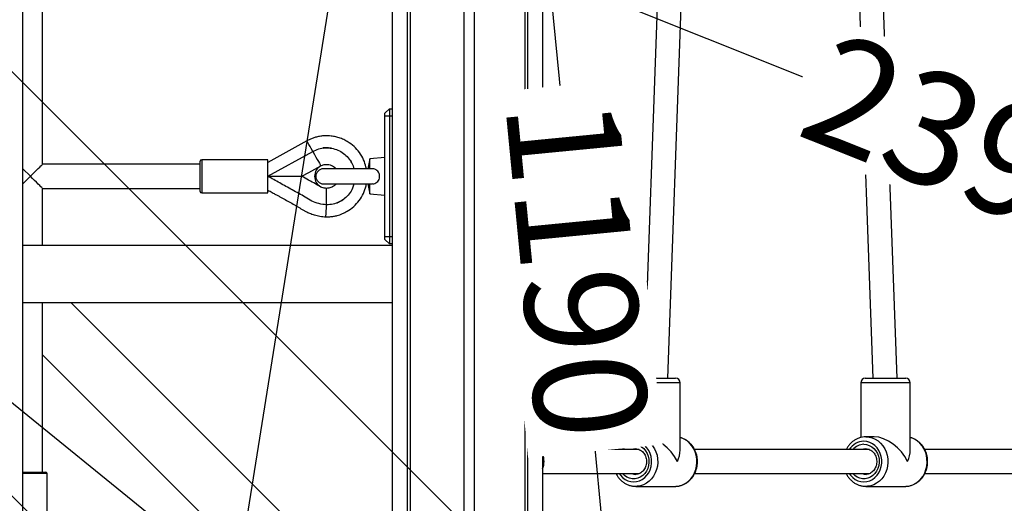
# Model space of a CAD drawing. Units: millimetres. Extents: x -592 to 25780, y -927 to 21459.
# Drawn here: x 10068 to 10724, y 1584 to 1907 of the extents above; entities that cross this region are included whole.
import ezdxf

# ---------------------------------------------------------------- set-up
doc = ezdxf.new("R2010")
doc.units = ezdxf.units.MM
doc.layers.add('HERNI_PRVEK', color=4, linetype='Continuous')
doc.layers.add('ZALOZENI', color=6, linetype='Continuous')
doc.layers.add('KOTY', color=7, linetype='Continuous', lineweight=13)
doc.styles.add('arial', font='arial.ttf')
doc.dimstyles.new('_KOTY_50', dxfattribs={"dimtxt": 75, "dimasz": 50, "dimexe": 50, "dimexo": 50, "dimgap": 5, "dimtad": 1, "dimdec": 0, "dimrnd": 10, "dimdsep": 46, "dimtxsty": 'arial', "dimblk": 'ARCHTICK', "dimcen": -1.5, "dimclrt": 2, "dimadec": 0, "dimazin": 0, "dimtfac": 0.63, "dimtdec": 0, "dimtix": 1, "dimtmove": 2, "dimatfit": 3, "dimldrblk": 'KOTA', "dimfxl": 400, "dimfxlon": 1, "dimtfill": 1, "dimtolj": 1, "dimtzin": 0, "dimarcsym": 0})

# ---------------------------------------------------------------- blocks, each defined once
blk = doc.blocks.new('_ArchTick')
at = {"color": 0, "linetype": 'ByBlock', "const_width": 0.15}
blk.add_lwpolyline([(-0.5, -0.5), (0.5, 0.5)], dxfattribs=at)
blk = doc.blocks.new('*D54')
at = {"layer": 'Defpoints', "color": 0, "transparency": 16777216}
for p in [(10366.49, 2497.25), (10481.39, 1312.35), (10481.39, 1312.35)]:
    blk.add_point(p, dxfattribs=at)
at = {"layer": 'KOTY', "color": 0, "lineweight": -2, "transparency": 16777216}
for p, q in [((10366.49, 2497.25), (10316.72, 2492.42)), ((10366.49, 2497.25), (10428.89, 1853.71)), ((10481.39, 1312.35), (10450.77, 1628.11)), ((10481.39, 1312.35), (10431.62, 1307.52))]:
    blk.add_line(p, q, dxfattribs=at)
at = {"layer": 'KOTY', "color": 0, "lineweight": -2, "transparency": 16777216, "xscale": 50, "yscale": 50, "zscale": 50}
for p, rotation in [((10366.49, 2497.25), 95.53887713468023), ((10481.39, 1312.35), 275.5388771346803)]:
    blk.add_blockref('_ArchTick', p, dxfattribs=dict(at, rotation=rotation))
at = {"layer": 'KOTY', "color": 2, "transparency": 16777216, "insert": (10439.83, 1740.91), "char_height": 75, "attachment_point": 5, "rotation": 275.53888, "style": 'arial', "bg_fill": 3, "box_fill_scale": 1.1, "bg_fill_color": 256, "bg_fill_true_color": 13158600, "bg_fill_transparency": 0}
blk.add_mtext('\\A1;1190', dxfattribs=at)
blk = doc.blocks.new('KOTA')
for p, q in [((-75, -75), (75, 75)), ((0, 75), (0, -75)), ((-75, 0), (75, 0))]:
    blk.add_line(p, q)
blk = doc.blocks.new('*D60')
at = {"layer": 'Defpoints', "color": 0, "transparency": 16777216}
for p in [(9018.69, 2497.25), (10481.39, 1312.35), (10481.39, 1312.35)]:
    blk.add_point(p, dxfattribs=at)
at = {"layer": 'KOTY', "color": 0, "lineweight": -2, "transparency": 16777216}
for p, q in [((9018.69, 2497.25), (8987.21, 2458.4)), ((9018.69, 2497.25), (9467.42, 2133.74)), ((10481.39, 1312.35), (9643.55, 1991.06)), ((10481.39, 1312.35), (10449.92, 1273.49))]:
    blk.add_line(p, q, dxfattribs=at)
at = {"layer": 'KOTY', "color": 0, "lineweight": -2, "transparency": 16777216, "xscale": 50, "yscale": 50, "zscale": 50}
for p, rotation in [((9018.69, 2497.25), 140.989810576181), ((10481.39, 1312.35), 320.9898105761811)]:
    blk.add_blockref('_ArchTick', p, dxfattribs=dict(at, rotation=rotation))
at = {"layer": 'KOTY', "color": 2, "transparency": 16777216, "insert": (9555.49, 2062.4), "char_height": 75, "attachment_point": 5, "rotation": 320.98981, "style": 'arial', "bg_fill": 3, "box_fill_scale": 1.1, "bg_fill_color": 256, "bg_fill_true_color": 13158600, "bg_fill_transparency": 0}
blk.add_mtext('\\A1;1880', dxfattribs=at)
blk = doc.blocks.new('*D61')
at = {"layer": 'Defpoints', "color": 0, "transparency": 16777216}
for p in [(10366.49, 2497.25), (10366.49, 2497.25), (9016.49, 1427.25)]:
    blk.add_point(p, dxfattribs=at)
at = {"layer": 'KOTY', "color": 0, "lineweight": -2, "transparency": 16777216}
for p, q in [((10366.49, 2497.25), (10335.43, 2536.44)), ((10366.49, 2497.25), (9616.56, 1902.87)), ((9016.49, 1427.25), (9438.93, 1762.08)), ((9016.49, 1427.25), (8985.43, 1466.44))]:
    blk.add_line(p, q, dxfattribs=at)
at = {"layer": 'KOTY', "color": 0, "lineweight": -2, "transparency": 16777216, "xscale": 50, "yscale": 50, "zscale": 50}
for p, rotation in [((10366.49, 2497.25), 38.4000823390617), ((9016.49, 1427.25), 218.4000823390617)]:
    blk.add_blockref('_ArchTick', p, dxfattribs=dict(at, rotation=rotation))
at = {"layer": 'KOTY', "color": 2, "transparency": 16777216, "insert": (9528.91, 1831.01), "char_height": 75, "attachment_point": 5, "rotation": 38.40008, "style": 'arial', "bg_fill": 3, "box_fill_scale": 1.1, "bg_fill_color": 256, "bg_fill_true_color": 13158600, "bg_fill_transparency": 0}
blk.add_mtext('\\A1;1720', dxfattribs=at)
blk = doc.blocks.new('*D63')
at = {"layer": 'Defpoints', "color": 0, "transparency": 16777216}
for p in [(10366.49, 2497.25), (10366.49, 2497.25), (8797.66, 393.79)]:
    blk.add_point(p, dxfattribs=at)
at = {"layer": 'KOTY', "color": 0, "lineweight": -2, "transparency": 16777216}
for p, q in [((10366.49, 2497.25), (10326.41, 2527.14)), ((10366.49, 2497.25), (9781.18, 1712.48)), ((8797.66, 393.79), (9640.68, 1524.11)), ((8797.66, 393.79), (8757.58, 423.69))]:
    blk.add_line(p, q, dxfattribs=at)
at = {"layer": 'KOTY', "color": 0, "lineweight": -2, "transparency": 16777216, "xscale": 50, "yscale": 50, "zscale": 50}
for p, rotation in [((10366.49, 2497.25), 53.28320378218372), ((8797.66, 393.79), 233.2832037821837)]:
    blk.add_blockref('_ArchTick', p, dxfattribs=dict(at, rotation=rotation))
at = {"layer": 'KOTY', "color": 2, "transparency": 16777216, "insert": (9710.93, 1618.29), "char_height": 75, "attachment_point": 5, "rotation": 53.2832, "style": 'arial', "bg_fill": 3, "box_fill_scale": 1.1, "bg_fill_color": 256, "bg_fill_true_color": 13158600, "bg_fill_transparency": 0}
blk.add_mtext('\\A1;2620', dxfattribs=at)
blk = doc.blocks.new('*D65')
at = {"layer": 'Defpoints', "color": 0, "transparency": 16777216}
for p in [(10366.49, 2497.25), (10366.49, 2497.25), (10031.49, 393.79)]:
    blk.add_point(p, dxfattribs=at)
at = {"layer": 'KOTY', "color": 0, "lineweight": -2, "transparency": 16777216}
for p, q in [((10366.49, 2497.25), (10149.99, 1137.86)), ((10366.49, 2497.25), (10415.86, 2489.39)), ((10031.49, 393.79), (10113.03, 905.78)), ((10031.49, 393.79), (10080.86, 385.93))]:
    blk.add_line(p, q, dxfattribs=at)
at = {"layer": 'KOTY', "color": 0, "lineweight": -2, "transparency": 16777216, "xscale": 50, "yscale": 50, "zscale": 50}
for p, rotation in [((10366.49, 2497.25), 80.95097706061567), ((10031.49, 393.79), 260.9509770606156)]:
    blk.add_blockref('_ArchTick', p, dxfattribs=dict(at, rotation=rotation))
at = {"layer": 'KOTY', "color": 2, "transparency": 16777216, "insert": (10131.51, 1021.82), "char_height": 75, "attachment_point": 5, "rotation": 80.95098, "style": 'arial', "bg_fill": 3, "box_fill_scale": 1.1, "bg_fill_color": 256, "bg_fill_true_color": 13158600, "bg_fill_transparency": 0}
blk.add_mtext('\\A1;2130', dxfattribs=at)
blk = doc.blocks.new('*D73')
at = {"layer": 'Defpoints', "color": 0, "transparency": 16777216}
for p in [(9016.05, 2497.25), (11231.49, 1612.25), (11231.49, 1612.25)]:
    blk.add_point(p, dxfattribs=at)
at = {"layer": 'KOTY', "color": 0, "lineweight": -2, "transparency": 16777216}
for p, q in [((9016.05, 2497.25), (9034.6, 2543.68)), ((9016.05, 2497.25), (10594.18, 1866.84)), ((11231.49, 1612.25), (10812.41, 1779.66)), ((11231.49, 1612.25), (11250.03, 1658.68))]:
    blk.add_line(p, q, dxfattribs=at)
at = {"layer": 'KOTY', "color": 0, "lineweight": -2, "transparency": 16777216, "xscale": 50, "yscale": 50, "zscale": 50}
for p, rotation in [((9016.05, 2497.25), 158.2247374806281), ((11231.49, 1612.25), 338.2247374806281)]:
    blk.add_blockref('_ArchTick', p, dxfattribs=dict(at, rotation=rotation))
at = {"layer": 'KOTY', "color": 2, "transparency": 16777216, "insert": (10703.29, 1823.25), "char_height": 75, "attachment_point": 5, "rotation": 338.22474, "style": 'arial', "bg_fill": 3, "box_fill_scale": 1.1, "bg_fill_color": 256, "bg_fill_true_color": 13158600, "bg_fill_transparency": 0}
blk.add_mtext('\\A1;2390', dxfattribs=at)
blk = doc.blocks.new('*D74')
at = {"layer": 'Defpoints', "color": 0, "transparency": 16777216}
for p in [(10364.28, 2497.04), (10364.28, 2497.04), (11231.49, 1612.25)]:
    blk.add_point(p, dxfattribs=at)
at = {"layer": 'KOTY', "color": 0, "lineweight": -2, "transparency": 16777216}
for p, q in [((10364.28, 2497.04), (10399.99, 2532.04)), ((10364.28, 2497.04), (10733.14, 2120.7)), ((11231.49, 1612.25), (10891.8, 1958.83)), ((11231.49, 1612.25), (11267.19, 1647.25))]:
    blk.add_line(p, q, dxfattribs=at)
at = {"layer": 'KOTY', "color": 0, "lineweight": -2, "transparency": 16777216, "xscale": 50, "yscale": 50, "zscale": 50}
for p, rotation in [((10364.28, 2497.04), 134.4249207658188), ((11231.49, 1612.25), 314.4249207658189)]:
    blk.add_blockref('_ArchTick', p, dxfattribs=dict(at, rotation=rotation))
at = {"layer": 'KOTY', "color": 2, "transparency": 16777216, "insert": (10812.47, 2039.77), "char_height": 75, "attachment_point": 5, "rotation": 314.42492, "style": 'arial', "bg_fill": 3, "box_fill_scale": 1.1, "bg_fill_color": 256, "bg_fill_true_color": 13158600, "bg_fill_transparency": 0}
blk.add_mtext('\\A1;1240', dxfattribs=at)

msp = doc.modelspace()

# ---------------------------------------------------------------- linework, layer by layer
at = {"layer": 'HERNI_PRVEK'}
for p, q in [((10404.831, 1417.363), (10404.831, 2795.441)), ((10406.485, 2796.078), (10406.485, 1414.804)), ((10370.87, 2770.553), (10370.87, 1458.082)), ((10364.284, 1464.468), (10364.284, 2764.215)), ((10328.245, 2721.467), (10328.245, 1491.342)), ((10326.485, 1492.226), (10326.485, 2718.782)), ((10316.485, 1499.725), (10316.485, 2707.132)), ((10416.485, 2707.132), (10416.485, 1499.725)), ((10070.485, 1502.484), (10070.485, 2301.246)), ((10505.29, 2256.75), (10483.902, 1667.751)), ((10499.913, 1667.751), (10521.3, 2256.75)), ((10615.146, 2256.75), (10636.533, 1667.751)), ((10652.544, 1667.751), (10631.156, 2256.75)), ((10083.485, 1810.251), (10083.485, 2114.251)), ((10314.485, 1847.251), (10311.485, 1844.251)), ((10311.485, 1842.251), (10311.485, 1844.251)), ((10314.485, 1847.251), (10314.485, 1842.251)), ((10314.485, 1847.251), (10316.485, 1847.251)), ((10311.485, 1762.251), (10311.485, 1842.251)), ((10314.485, 1842.251), (10311.485, 1842.251)), ((10314.485, 1842.251), (10314.485, 1762.251)), ((10316.485, 1842.251), (10314.485, 1842.251)), ((10259.582, 1825.865), (10233.485, 1811.398)), ((10233.485, 1802.251), (10263.461, 1818.868)), ((10270.455, 1821.016), (10271.721, 1821.226)), ((10272.728, 1821.249), (10271.801, 1821.22)), ((10188.485, 1810.251), (10083.485, 1810.251)), ((10188.485, 1792.251), (10188.485, 1812.25)), ((10233.485, 1813.251), (10189.485, 1813.251)), ((10189.485, 1813.251), (10189.485, 1791.251)), ((10233.485, 1791.251), (10233.485, 1813.251)), ((10287.122, 1814.577), (10287.385, 1814.271)), ((10289.628, 1810.822), (10289.523, 1811.022)), ((10301.485, 1813.876), (10300.04, 1807.251)), ((10311.485, 1814.751), (10301.485, 1813.876)), ((10301.485, 1807.093), (10301.485, 1813.876)), ((10070.485, 1807.251), (10075.485, 1802.251)), ((10268.788, 1809.258), (10268.794, 1809.247)), ((10302.935, 1807.251), (10270.485, 1807.251)), ((10233.584, 1802.636), (10233.485, 1802.251)), ((10270.485, 1797.25), (10302.961, 1797.25)), ((10300.04, 1797.25), (10301.485, 1790.625)), ((10301.485, 1790.625), (10301.485, 1797.408)), ((10083.485, 1756.251), (10083.485, 1794.251)), ((10083.485, 1794.251), (10188.485, 1794.251)), ((10189.485, 1791.251), (10233.485, 1791.251)), ((10268.794, 1795.254), (10268.791, 1795.248)), ((10272.673, 1783.251), (10272.673, 1794.251)), ((10301.485, 1790.625), (10311.485, 1789.751)), ((10281.092, 1785.227), (10281.488, 1785.42)), ((10311.485, 1760.25), (10311.485, 1762.251)), ((10311.485, 1762.251), (10314.485, 1762.251)), ((10311.485, 1760.25), (10314.485, 1757.251)), ((10314.485, 1762.251), (10314.485, 1757.251)), ((10314.485, 1762.251), (10316.485, 1762.251)), ((10316.485, 1756.251), (10070.485, 1756.251)), ((10316.485, 1757.251), (10314.485, 1757.251)), ((10070.485, 1718.251), (10316.485, 1718.251)), ((10083.485, 1605.251), (10083.485, 1718.251)), ((10316.485, 1504.121), (10102.355, 1718.251)), ((10083.485, 1683.38), (10267.141, 1499.725)), ((10478.081, 1667.751), (10505.081, 1667.751)), ((10631.365, 1667.751), (10658.365, 1667.751)), ((10475.081, 1664.75), (10475.081, 1628.299)), ((10508.081, 1664.75), (10475.081, 1664.75)), ((10508.081, 1619.81), (10508.081, 1664.75)), ((10628.365, 1664.75), (10628.365, 1628.299)), ((10661.365, 1664.75), (10628.365, 1664.75)), ((10661.365, 1619.81), (10661.365, 1664.75)), ((10484.021, 1628.751), (10478.523, 1628.751)), ((10637.305, 1628.751), (10631.807, 1628.751)), ((10480.87, 1620.25), (10416.485, 1620.25)), ((10634.154, 1620.25), (10517.758, 1620.25)), ((10743.792, 1620.25), (10671.042, 1620.25)), ((10070.485, 1605.251), (10085.485, 1605.251)), ((10086.485, 1604.25), (10070.485, 1604.25)), ((10086.485, 1560.25), (10086.485, 1604.25)), ((10416.485, 1604.25), (10480.873, 1604.25)), ((10517.726, 1604.25), (10634.158, 1604.25)), ((10671.011, 1604.25), (10743.796, 1604.25)), ((10478.523, 1595.751), (10478.003, 1595.761)), ((10478.523, 1595.751), (10504.639, 1595.751)), ((10504.639, 1595.751), (10505.154, 1595.761)), ((10631.807, 1595.751), (10631.287, 1595.761)), ((10631.807, 1595.751), (10657.923, 1595.751)), ((10657.923, 1595.751), (10658.439, 1595.761))]:
    msp.add_line(p, q, dxfattribs=at)
at = {"layer": 'HERNI_PRVEK', "flags": 128}
for points in [[(10263.461, 1818.868), (10263.251, 1819.247), (10262.423, 1820.74), (10261.644, 1822.145), (10260.95, 1823.397), (10260.373, 1824.438), (10259.94, 1825.218), (10259.673, 1825.701), (10259.582, 1825.865)], [(10263.461, 1818.868), (10263.49, 1818.814), (10263.52, 1818.761), (10263.549, 1818.708), (10263.579, 1818.654), (10263.609, 1818.601), (10263.638, 1818.547), (10263.668, 1818.494), (10263.698, 1818.441)], [(10263.698, 1818.441), (10264.662, 1816.701), (10265.592, 1815.024), (10266.453, 1813.47), (10267.215, 1812.096), (10267.849, 1810.952), (10268.333, 1810.078), (10268.65, 1809.506), (10268.788, 1809.258)], [(10280.172, 1819.708), (10280.172, 1819.708)], [(10075.485, 1802.251), (10076.874, 1803.64), (10078.221, 1804.987), (10079.485, 1806.251), (10080.628, 1807.393), (10081.614, 1808.379), (10082.413, 1809.179), (10083.003, 1809.768), (10083.364, 1810.129), (10083.485, 1810.251)], [(10256.148, 1802.251), (10260.745, 1804.799), (10264.766, 1807.028), (10268.788, 1809.258)], [(10075.485, 1802.251), (10074.015, 1800.781), (10072.595, 1799.361), (10071.274, 1798.039), (10070.485, 1797.25)], [(10083.485, 1794.251), (10083.364, 1794.372), (10083.003, 1794.733), (10082.413, 1795.322), (10081.614, 1796.122), (10080.628, 1797.108), (10079.485, 1798.251), (10078.221, 1799.514), (10076.874, 1800.861), (10075.485, 1802.251)], [(10233.798, 1802.251), (10233.724, 1802.383), (10233.651, 1802.516), (10233.577, 1802.648), (10233.504, 1802.78), (10233.485, 1802.814)], [(10478.523, 1628.751), (10480.658, 1628.575), (10482.748, 1628.051), (10484.748, 1627.19), (10486.615, 1626.011), (10488.31, 1624.539), (10489.796, 1622.805), (10491.042, 1620.846), (10492.021, 1618.704), (10492.712, 1616.424), (10493.101, 1614.055), (10493.179, 1611.648), (10492.945, 1609.254), (10492.403, 1606.923), (10491.566, 1604.706), (10490.451, 1602.65), (10489.081, 1600.798), (10487.486, 1599.191), (10485.701, 1597.862), (10483.762, 1596.839), (10481.712, 1596.145), (10479.593, 1595.795), (10478.523, 1595.751)], [(10505.154, 1595.761), (10505.709, 1595.795), (10507.828, 1596.145), (10509.878, 1596.839), (10511.817, 1597.862), (10513.602, 1599.191), (10515.197, 1600.798), (10516.567, 1602.65), (10517.682, 1604.706), (10518.519, 1606.923), (10519.061, 1609.254), (10519.295, 1611.648), (10519.217, 1614.055), (10518.828, 1616.424), (10518.137, 1618.704), (10517.158, 1620.846), (10515.912, 1622.805), (10514.426, 1624.539), (10512.731, 1626.011), (10510.864, 1627.19), (10508.864, 1628.051), (10508.081, 1628.29)], [(10631.807, 1628.751), (10633.943, 1628.575), (10636.033, 1628.051), (10638.032, 1627.19), (10639.9, 1626.011), (10641.594, 1624.539), (10643.08, 1622.805), (10644.326, 1620.846), (10645.305, 1618.704), (10645.997, 1616.424), (10646.386, 1614.055), (10646.464, 1611.648), (10646.23, 1609.254), (10645.688, 1606.923), (10644.851, 1604.706), (10643.735, 1602.65), (10642.366, 1600.798), (10640.771, 1599.191), (10638.985, 1597.862), (10637.046, 1596.839), (10634.996, 1596.145), (10632.878, 1595.795), (10631.807, 1595.751)], [(10658.439, 1595.761), (10658.994, 1595.795), (10661.112, 1596.145), (10663.162, 1596.839), (10665.101, 1597.862), (10666.887, 1599.191), (10668.482, 1600.798), (10669.851, 1602.65), (10670.967, 1604.706), (10671.804, 1606.923), (10672.346, 1609.254), (10672.58, 1611.648), (10672.502, 1614.055), (10672.113, 1616.424), (10671.421, 1618.704), (10670.442, 1620.846), (10669.196, 1622.805), (10667.71, 1624.539), (10666.016, 1626.011), (10664.148, 1627.19), (10662.149, 1628.051), (10661.365, 1628.29)], [(10467.482, 1604.25), (10468.32, 1603.107), (10469.778, 1601.597), (10471.437, 1600.378), (10473.252, 1599.482), (10475.173, 1598.935), (10477.148, 1598.751), (10479.123, 1598.935), (10481.044, 1599.482), (10482.859, 1600.378), (10484.519, 1601.597), (10485.977, 1603.107), (10487.194, 1604.867), (10488.137, 1606.828), (10488.781, 1608.936), (10489.107, 1611.136), (10489.107, 1613.365), (10488.781, 1615.565), (10488.137, 1617.673), (10487.194, 1619.634), (10485.977, 1621.394), (10484.519, 1622.904), (10482.859, 1624.123), (10481.044, 1625.019), (10479.123, 1625.566), (10477.148, 1625.751), (10477.148, 1625.751)], [(10477.148, 1623.751), (10478.973, 1623.566), (10480.74, 1623.017), (10482.391, 1622.123), (10483.874, 1620.911), (10485.14, 1619.421), (10486.15, 1617.7), (10486.87, 1615.804), (10487.278, 1613.794), (10487.36, 1611.735), (10487.114, 1609.692), (10486.548, 1607.731), (10485.679, 1605.915), (10484.537, 1604.303), (10483.157, 1602.947), (10481.583, 1601.889), (10479.868, 1601.165), (10478.065, 1600.797), (10476.232, 1600.797), (10474.429, 1601.165), (10472.713, 1601.889), (10471.14, 1602.947), (10469.805, 1604.25)], [(10478.523, 1620.75), (10476.952, 1620.565), (10475.97, 1620.25)], [(10620.767, 1604.25), (10621.604, 1603.107), (10623.062, 1601.597), (10624.722, 1600.378), (10626.536, 1599.482), (10628.458, 1598.935), (10630.433, 1598.751), (10632.408, 1598.935), (10634.329, 1599.482), (10636.144, 1600.378), (10637.803, 1601.597), (10639.261, 1603.107), (10640.478, 1604.867), (10641.422, 1606.828), (10642.065, 1608.936), (10642.391, 1611.136), (10642.391, 1613.365), (10642.065, 1615.565), (10641.422, 1617.673), (10640.478, 1619.634), (10639.261, 1621.394), (10637.803, 1622.904), (10636.144, 1624.123), (10634.329, 1625.019), (10632.408, 1625.566), (10630.433, 1625.751), (10630.433, 1625.751)], [(10630.433, 1623.751), (10632.258, 1623.566), (10634.024, 1623.017), (10635.676, 1622.123), (10637.158, 1620.911), (10638.425, 1619.421), (10639.434, 1617.7), (10640.154, 1615.804), (10640.562, 1613.794), (10640.644, 1611.735), (10640.398, 1609.692), (10639.832, 1607.731), (10638.964, 1605.915), (10637.821, 1604.303), (10636.441, 1602.947), (10634.868, 1601.889), (10633.152, 1601.165), (10631.349, 1600.797), (10629.516, 1600.797), (10627.713, 1601.165), (10625.998, 1601.889), (10624.424, 1602.947), (10623.09, 1604.25)], [(10631.807, 1620.75), (10630.236, 1620.565), (10629.254, 1620.25)]]:
    msp.add_lwpolyline(points, dxfattribs=at)
at = {"layer": 'HERNI_PRVEK'}
for centre, radius, start, end in [((10189.485, 1812.25), 1, 90, 180), ((10272.673, 1802.251), 8, 119.002546, 240.997454), ((10270.485, 1802.251), 5, 90, 270), ((10189.485, 1792.251), 1, 180, 270), ((10478.081, 1664.751), 3, 90, 180), ((10505.081, 1664.751), 3, 0, 90), ((10631.365, 1664.751), 3, 90, 180), ((10658.365, 1664.751), 3, 0, 90), ((10477.395, 1614.074), 11.68, 91.210756, 148.070963), ((10477.283, 1614.014), 9.737, 90.794029, 140.174194), ((10630.679, 1614.074), 11.679, 91.209898, 148.071821), ((10630.568, 1614.014), 9.737, 90.793867, 140.173994), ((10405.314, 1612.25), 12.189, 336.416675, 23.583325), ((10085.485, 1604.251), 1, 360, 90), ((10478.527, 1610.539), 6.789, 247.874851, 270.974891), ((10631.811, 1610.539), 6.789, 247.874851, 270.974891)]:
    msp.add_arc(centre, radius, start, end, dxfattribs=at)
for centre, major_axis, start_param in [((10491.581, 1612.25), (-14.089, 14.089), 4.1649619), ((10644.865, 1612.25), (-14.089, 14.089), 4.1649619), ((10491.581, 1612.25), (14.089, 14.089), 5.2598161), ((10644.865, 1612.25), (14.089, 14.089), 5.2598161)]:
    msp.add_ellipse(centre, major_axis=major_axis, ratio=0.6095708, start_param=start_param, end_param=5.7357582, dxfattribs=at)
for points, knots in [([(10299.166, 1807.251), (10298.783, 1808.88), (10297.985, 1812.281), (10295.48, 1817.013), (10292.083, 1821.286), (10288.38, 1824.36), (10284.866, 1826.418), (10281.819, 1827.726), (10278.739, 1828.627), (10275.236, 1829.2), (10271.878, 1829.301), (10268.607, 1829.025), (10266.048, 1828.489), (10263.623, 1827.683), (10261.523, 1826.849), (10260.195, 1826.176), (10259.582, 1825.865)], [0, 0, 0, 0, 0.0981505, 0.2049171, 0.3117019, 0.417746, 0.4858997, 0.5507452, 0.612389, 0.674297, 0.7591293, 0.8092873, 0.8672181, 0.9124417, 0.9595504, 1, 1, 1, 1]), ([(10263.461, 1818.868), (10264.769, 1819.484), (10267.388, 1820.717), (10271.716, 1821.381), (10276.059, 1821.112), (10280.238, 1819.861), (10284.023, 1817.691), (10287.206, 1814.725), (10289.661, 1811.204), (10290.546, 1808.54), (10290.974, 1807.251)], [0, 0, 0, 0, 0.1259075, 0.2519413, 0.377773, 0.5037844, 0.6297956, 0.7556253, 0.8816668, 1, 1, 1, 1]), ([(10271.664, 1821.216), (10271.586, 1821.214), (10271.074, 1821.201), (10270.566, 1821.135), (10270.136, 1821.08)], [0, 0, 0, 0, 0.1528464, 1, 1, 1, 1]), ([(10270.542, 1821.13), (10270.474, 1821.122), (10270.339, 1821.106), (10270.203, 1821.089), (10270.136, 1821.08)], [0, 0, 0, 0, 0.4999564, 1, 1, 1, 1]), ([(10276.03, 1820.949), (10275.317, 1821.056), (10273.888, 1821.272), (10272.444, 1821.241), (10271.721, 1821.226)], [0, 0, 0, 0, 0.4992685, 1, 1, 1, 1]), ([(10275.109, 1821.091), (10275.171, 1821.083), (10275.296, 1821.066), (10275.421, 1821.048), (10275.484, 1821.039)], [0, 0, 0, 0, 0.5000373, 1, 1, 1, 1]), ([(10268.794, 1809.247), (10269.522, 1809.572), (10270.908, 1810.191), (10273.101, 1810.317), (10275.035, 1809.975), (10277.001, 1809.074), (10278.348, 1808.13), (10278.871, 1807.291), (10278.896, 1807.251)], [0, 0, 0, 0, 0.2126408, 0.4047603, 0.5802653, 0.7343631, 0.9872417, 1, 1, 1, 1]), ([(10286.063, 1815.728), (10286.294, 1815.495), (10286.635, 1815.15), (10286.948, 1814.78), (10287.05, 1814.661)], [0, 0, 0, 0, 0.6762977, 1, 1, 1, 1]), ([(10286.063, 1815.728), (10286.113, 1815.678), (10286.213, 1815.579), (10286.311, 1815.477), (10286.36, 1815.427)], [0, 0, 0, 0, 0.5000316, 1, 1, 1, 1]), ([(10287.091, 1814.622), (10287.547, 1814.059), (10288.458, 1812.935), (10289.164, 1811.671), (10289.516, 1811.041)], [0, 0, 0, 0, 0.5007696, 1, 1, 1, 1]), ([(10289.505, 1811.057), (10289.454, 1811.155), (10289.313, 1811.428), (10289.158, 1811.695), (10289.059, 1811.867)], [0, 0, 0, 0, 0.3561179, 1, 1, 1, 1]), ([(10289.249, 1811.536), (10289.217, 1811.591), (10289.155, 1811.702), (10289.091, 1811.812), (10289.059, 1811.867)], [0, 0, 0, 0, 0.4999477, 1, 1, 1, 1]), ([(10302.952, 1797.365), (10303.31, 1797.333), (10304.22, 1797.252), (10305.588, 1797.785), (10306.833, 1798.761), (10307.666, 1800.145), (10308.047, 1801.755), (10307.946, 1803.448), (10307.353, 1805.012), (10306.306, 1806.259), (10304.904, 1807.01), (10303.682, 1807.296), (10302.988, 1807.221), (10302.826, 1807.203)], [0, 0, 0, 0, 0.0655357, 0.1662152, 0.2670582, 0.3651091, 0.4657758, 0.5680859, 0.6706435, 0.7725791, 0.872054, 0.9701463, 1, 1, 1, 1]), ([(10272.673, 1783.251), (10270.941, 1783.449), (10267.526, 1783.842), (10262.632, 1785.562), (10258.534, 1788.455), (10254.162, 1790.804), (10248.466, 1793.906), (10241.597, 1797.791), (10236.135, 1800.794), (10233.485, 1802.251)], [0, 0, 0, 0, 0.1190296, 0.2346586, 0.3497634, 0.4604653, 0.5738286, 0.7932819, 1, 1, 1, 1]), ([(10233.485, 1802.251), (10234.972, 1802.251), (10238.119, 1802.251), (10242.957, 1802.251), (10247.434, 1802.251), (10251.166, 1802.251), (10253.778, 1802.251), (10255.6, 1802.251), (10255.974, 1802.251), (10256.148, 1802.251)], [0, 0, 0, 0, 0.1681496, 0.3558612, 0.5511577, 0.6915646, 0.817657, 0.9150156, 1, 1, 1, 1]), ([(10268.791, 1795.248), (10267.628, 1795.89), (10264.938, 1797.375), (10260.727, 1799.714), (10257.674, 1801.405), (10256.148, 1802.251)], [0, 0, 0, 0, 0.2756425, 0.6378194, 1, 1, 1, 1]), ([(10272.189, 1775.25), (10273.04, 1775.278), (10274.804, 1775.336), (10277.326, 1775.639), (10279.584, 1776.091), (10281.511, 1776.677), (10283.19, 1777.344), (10284.795, 1778.112), (10287.398, 1779.537), (10290.841, 1782.015), (10294.536, 1786.076), (10297.264, 1790.795), (10298.8, 1794.613), (10299.058, 1796.834), (10299.107, 1797.25)], [0, 0, 0, 0, 0.0674881, 0.1399826, 0.2013089, 0.2499463, 0.2995996, 0.3445504, 0.3910041, 0.5350497, 0.6788444, 0.8227885, 0.9667511, 1, 1, 1, 1]), ([(10278.825, 1797.25), (10278.466, 1796.822), (10277.552, 1795.733), (10275.413, 1794.544), (10273.613, 1794.351), (10272.673, 1794.251)], [0, 0, 0, 0, 0.2363471, 0.6014869, 1, 1, 1, 1]), ([(10290.812, 1796.991), (10290.553, 1796.087), (10289.896, 1793.792), (10287.805, 1790.524), (10284.786, 1787.394), (10281.11, 1785.056), (10277.004, 1783.538), (10274.116, 1783.346), (10272.673, 1783.251)], [0, 0, 0, 0, 0.1151832, 0.2922202, 0.469256, 0.6460409, 0.8231082, 1, 1, 1, 1]), ([(10233.485, 1793.107), (10233.99, 1792.826), (10235.41, 1792.039), (10237.494, 1790.871), (10239.646, 1789.682), (10241.483, 1788.68), (10243.873, 1787.398), (10246.893, 1785.784), (10250.49, 1783.83), (10253.871, 1781.718), (10256.641, 1780.026), (10259.108, 1778.718), (10261.504, 1777.58), (10264.605, 1776.393), (10268.286, 1775.66), (10270.873, 1775.389), (10272.189, 1775.25)], [0, 0, 0, 0, 0.0402787, 0.1132119, 0.1665791, 0.2117753, 0.2591412, 0.3557428, 0.4505666, 0.544552, 0.633669, 0.6768635, 0.739202, 0.8186232, 0.9076776, 1, 1, 1, 1]), ([(10272.673, 1794.251), (10272.153, 1794.293), (10271.084, 1794.379), (10269.708, 1794.768), (10268.931, 1795.203), (10268.636, 1795.369)], [0, 0, 0, 0, 0.3693817, 0.7604219, 1, 1, 1, 1]), ([(10279.583, 1784.553), (10279.907, 1784.682), (10280.381, 1784.872), (10280.837, 1785.1), (10280.981, 1785.172)], [0, 0, 0, 0, 0.6845756, 1, 1, 1, 1]), ([(10279.583, 1784.553), (10279.647, 1784.577), (10279.774, 1784.627), (10279.9, 1784.679), (10279.963, 1784.705)], [0, 0, 0, 0, 0.5000475, 1, 1, 1, 1]), ([(10281.04, 1785.193), (10281.68, 1785.531), (10282.958, 1786.204), (10284.103, 1787.085), (10284.675, 1787.525)], [0, 0, 0, 0, 0.5007381, 1, 1, 1, 1]), ([(10272.189, 1775.25), (10272.191, 1775.276), (10272.194, 1775.332), (10272.225, 1775.841), (10272.285, 1776.829), (10272.382, 1778.442), (10272.516, 1780.654), (10272.62, 1782.37), (10272.673, 1783.251)], [0, 0, 0, 0, 0.1155345, 0.2515124, 0.4098706, 0.5905132, 0.7898291, 1, 1, 1, 1]), ([(10478.523, 1628.751), (10478.112, 1628.739), (10477.009, 1628.71), (10475.229, 1628.4), (10473.237, 1627.751), (10471.348, 1626.804), (10469.598, 1625.581), (10468.01, 1624.106), (10466.647, 1622.39), (10465.779, 1621.085), (10465.449, 1620.325), (10465.417, 1620.25)], [0, 0, 0, 0, 0.0767066, 0.2057774, 0.3348795, 0.4641679, 0.5938117, 0.7239337, 0.8545691, 0.9856996, 1, 1, 1, 1]), ([(10505.179, 1595.792), (10505.688, 1595.816), (10506.888, 1595.874), (10508.743, 1596.331), (10510.698, 1597.095), (10512.536, 1598.157), (10514.224, 1599.485), (10515.73, 1601.057), (10517.025, 1602.845), (10518.086, 1604.816), (10518.89, 1606.931), (10519.421, 1609.153), (10519.669, 1611.436), (10519.626, 1613.739), (10519.293, 1616.015), (10518.676, 1618.222), (10517.784, 1620.314), (10516.635, 1622.252), (10515.25, 1623.994), (10513.658, 1625.509), (10511.887, 1626.756), (10510.023, 1627.725), (10508.713, 1628.114), (10508.081, 1628.302)], [0, 0, 0, 0, 0.034964, 0.0825479, 0.1301506, 0.177851, 0.2257039, 0.2737407, 0.3219671, 0.3703668, 0.418915, 0.4675826, 0.5163431, 0.565173, 0.6140512, 0.6629527, 0.7118517, 0.7607159, 0.8095024, 0.8581656, 0.9066564, 0.9549397, 1, 1, 1, 1]), ([(10631.807, 1628.751), (10631.396, 1628.739), (10630.293, 1628.71), (10628.513, 1628.4), (10626.522, 1627.751), (10624.632, 1626.804), (10622.882, 1625.581), (10621.294, 1624.106), (10619.931, 1622.39), (10619.064, 1621.085), (10618.734, 1620.325), (10618.701, 1620.25)], [0, 0, 0, 0, 0.0767054, 0.2057775, 0.3348796, 0.464164, 0.5938106, 0.7239335, 0.854569, 0.9856996, 1, 1, 1, 1]), ([(10658.464, 1595.792), (10658.972, 1595.816), (10660.173, 1595.874), (10662.028, 1596.331), (10663.983, 1597.095), (10665.821, 1598.157), (10667.508, 1599.485), (10669.014, 1601.057), (10670.31, 1602.845), (10671.37, 1604.816), (10672.175, 1606.931), (10672.706, 1609.153), (10672.953, 1611.436), (10672.911, 1613.739), (10672.578, 1616.015), (10671.96, 1618.222), (10671.069, 1620.314), (10669.92, 1622.252), (10668.535, 1623.994), (10666.942, 1625.509), (10665.172, 1626.756), (10663.307, 1627.725), (10661.997, 1628.114), (10661.365, 1628.302)], [0, 0, 0, 0, 0.034964, 0.082548, 0.1301512, 0.1778512, 0.2257041, 0.2737406, 0.3219671, 0.3703669, 0.4189151, 0.467583, 0.5163435, 0.5651735, 0.6140516, 0.6629536, 0.7118524, 0.7607163, 0.8095033, 0.8581657, 0.9066579, 0.9549413, 1, 1, 1, 1]), ([(10478.523, 1620.75), (10478.721, 1620.745), (10479.381, 1620.725), (10480.493, 1620.479), (10481.799, 1619.88), (10482.985, 1618.991), (10484.002, 1617.856), (10484.814, 1616.519), (10485.392, 1615.029), (10485.718, 1613.441), (10485.779, 1611.814), (10485.577, 1610.208), (10485.121, 1608.681), (10484.432, 1607.288), (10483.539, 1606.077), (10482.477, 1605.089), (10481.283, 1604.341), (10479.992, 1603.902), (10479.09, 1603.709), (10478.634, 1603.753), (10478.628, 1603.753)], [0, 0, 0, 0, 0.0275238, 0.0916011, 0.15526, 0.2177847, 0.279145, 0.339621, 0.3995142, 0.4590454, 0.5183571, 0.5775389, 0.636652, 0.6957814, 0.7550717, 0.8147412, 0.8751065, 0.9365159, 0.9992153, 1, 1, 1, 1]), ([(10631.807, 1620.75), (10632.006, 1620.745), (10632.665, 1620.725), (10633.777, 1620.479), (10635.083, 1619.88), (10636.269, 1618.991), (10637.287, 1617.856), (10638.099, 1616.519), (10638.677, 1615.029), (10639.002, 1613.441), (10639.064, 1611.814), (10638.861, 1610.208), (10638.405, 1608.681), (10637.716, 1607.288), (10636.823, 1606.077), (10635.762, 1605.089), (10634.567, 1604.341), (10633.277, 1603.902), (10632.375, 1603.709), (10631.918, 1603.753), (10631.913, 1603.753)], [0, 0, 0, 0, 0.0275238, 0.0916024, 0.1552616, 0.2177848, 0.279146, 0.3396219, 0.3995154, 0.4590464, 0.518358, 0.5775398, 0.6366524, 0.6957824, 0.7550715, 0.8147423, 0.8751053, 0.9365159, 0.9992153, 1, 1, 1, 1]), ([(10465.441, 1604.25), (10465.644, 1603.84), (10466.182, 1602.755), (10467.334, 1601.186), (10468.838, 1599.571), (10470.543, 1598.212), (10472.4, 1597.124), (10474.374, 1596.344), (10476.248, 1595.877), (10477.462, 1595.817), (10477.978, 1595.792)], [0, 0, 0, 0, 0.083503, 0.2207432, 0.3576892, 0.4942041, 0.6301676, 0.7655203, 0.9002667, 1, 1, 1, 1]), ([(10618.725, 1604.25), (10618.929, 1603.84), (10619.467, 1602.755), (10620.619, 1601.186), (10622.123, 1599.571), (10623.828, 1598.212), (10625.684, 1597.124), (10627.659, 1596.344), (10629.533, 1595.877), (10630.746, 1595.817), (10631.262, 1595.792)], [0, 0, 0, 0, 0.0835015, 0.2207411, 0.3576873, 0.4942035, 0.6301713, 0.7655199, 0.9002653, 1, 1, 1, 1])]:
    msp.add_open_spline(points, degree=3, knots=knots, dxfattribs=at)
at = {"layer": 'ZALOZENI'}
msp.add_lwpolyline([(9774.283, 1878.031), (9915.705, 2019.452), (10552.101, 1383.056), (10410.679, 1241.635)], close=True, dxfattribs=at)

# ---------------------------------------------------------------- next in the draw order: dimensions: what is measured, and where the dimension line sits
at = {"layer": 'KOTY'}
dim = msp.add_linear_dim(base=(10481.39, 1312.346), p1=(10366.485, 2497.251), p2=(10481.39, 1312.346), angle=275.538877, dimstyle='_KOTY_50', dxfattribs=at)
dim.commit()
dim.dimension.update_dxf_attribs({"geometry": '*D54', "text_midpoint": (10439.83, 1740.912), "dimtype": 161})

# ---------------------------------------------------------------- next in the draw order: dimensions: what is measured, and where the dimension line sits
dim = msp.add_linear_dim(base=(10481.39, 1312.346), p1=(9018.686, 2497.251), p2=(10481.39, 1312.346), angle=320.989811, dimstyle='_KOTY_50', dxfattribs=at)
dim.commit()
dim.dimension.update_dxf_attribs({"geometry": '*D60', "text_midpoint": (9555.485, 2062.401), "dimtype": 161})

# ---------------------------------------------------------------- next in the draw order: dimensions: what is measured, and where the dimension line sits
dim = msp.add_linear_dim(base=(10366.485, 2497.251), p1=(9016.485, 1427.251), p2=(10366.485, 2497.251), angle=38.400082, dimstyle='_KOTY_50', dxfattribs=at)
dim.commit()
dim.dimension.update_dxf_attribs({"geometry": '*D61', "text_midpoint": (9528.907, 1831.009), "dimtype": 161})

# ---------------------------------------------------------------- next in the draw order: dimensions: what is measured, and where the dimension line sits
dim = msp.add_linear_dim(base=(10366.485, 2497.251), p1=(8797.657, 393.793), p2=(10366.485, 2497.251), angle=53.283204, dimstyle='_KOTY_50', dxfattribs=at)
dim.commit()
dim.dimension.update_dxf_attribs({"geometry": '*D63', "text_midpoint": (9710.93, 1618.294), "dimtype": 161})

# ---------------------------------------------------------------- next in the draw order: dimensions: what is measured, and where the dimension line sits
dim = msp.add_linear_dim(base=(10366.485, 2497.251), p1=(10031.485, 393.793), p2=(10366.485, 2497.251), angle=80.950977, dimstyle='_KOTY_50', dxfattribs=at)
dim.commit()
dim.dimension.update_dxf_attribs({"geometry": '*D65', "text_midpoint": (10131.506, 1021.819), "dimtype": 161})

# ---------------------------------------------------------------- next in the draw order: dimensions: what is measured, and where the dimension line sits
dim = msp.add_linear_dim(base=(11231.485, 1612.25), p1=(9016.054, 2497.251), p2=(11231.485, 1612.25), angle=338.224737, dimstyle='_KOTY_50', dxfattribs=at)
dim.commit()
dim.dimension.update_dxf_attribs({"geometry": '*D73', "text_midpoint": (10703.294, 1823.247), "dimtype": 161})

# ---------------------------------------------------------------- next in the draw order: dimensions: what is measured, and where the dimension line sits
dim = msp.add_linear_dim(base=(10364.284, 2497.037), p1=(11231.485, 1612.25), p2=(10364.284, 2497.037), angle=134.424921, dimstyle='_KOTY_50', dxfattribs=at)
dim.commit()
dim.dimension.update_dxf_attribs({"geometry": '*D74', "text_midpoint": (10812.468, 2039.765), "dimtype": 161})

doc.saveas('drawing.dxf')
